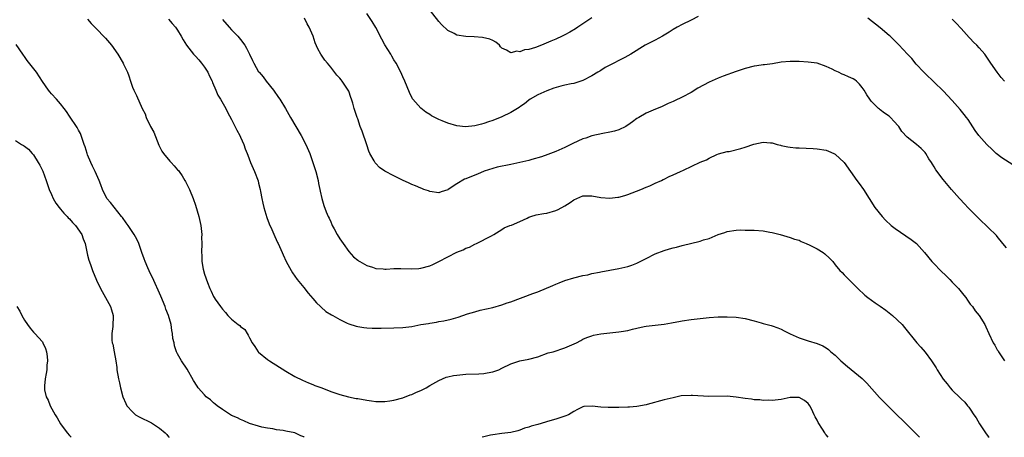
# Model space of a CAD drawing. Units: inches. Extents: x 2586000 to 2589000, y 1545000 to 1548000.
# Drawn here: x 2587660 to 2587879, y 1545000 to 1545093 of the extents above; entities that cross this region are included whole.
import ezdxf

# ---------------------------------------------------------------- set-up
doc = ezdxf.new("R2010")
doc.units = ezdxf.units.IN
doc.header["$MEASUREMENT"] = 0
doc.layers.add('LD25861545_10ft', color=9, linetype='Continuous')

msp = doc.modelspace()

# ---------------------------------------------------------------- linework, layer by layer
at = {"layer": 'LD25861545_10ft'}
for points, elevation in [([(2587810.6, 1545093.4), (2587809, 1545092.57), (2587807, 1545091.59), (2587805.91, 1545091), (2587805, 1545090.49), (2587804.11, 1545089.89), (2587802.63, 1545089), (2587801, 1545088.1), (2587798.84, 1545087), (2587795.64, 1545085), (2587795, 1545084.64), (2587794.32, 1545084.32), (2587793, 1545083.64), (2587791.86, 1545083), (2587791, 1545082.6), (2587789.97, 1545082.03), (2587789, 1545081.43), (2587788.72, 1545081.28), (2587788.32, 1545081), (2587787, 1545080.18), (2587785, 1545079.15), (2587783, 1545078.54), (2587782.41, 1545078.41), (2587781, 1545078.15), (2587780.06, 1545077.94), (2587778.52, 1545077.48), (2587777, 1545076.91), (2587775, 1545076.02), (2587773.27, 1545075), (2587773, 1545074.81), (2587772.01, 1545073.99), (2587771, 1545073.31), (2587770.83, 1545073.17), (2587769, 1545072.09), (2587767, 1545071.12), (2587765, 1545070.32), (2587764, 1545070), (2587763, 1545069.61), (2587762.5, 1545069.5), (2587761, 1545069.11), (2587758.93, 1545068.93), (2587757, 1545069.13), (2587755, 1545069.68), (2587753.77, 1545070.23), (2587753, 1545070.54), (2587752.12, 1545071), (2587751.36, 1545071.36), (2587751, 1545071.61), (2587750.13, 1545072.13), (2587749, 1545073.02), (2587747.24, 1545075), (2587747.14, 1545075.14), (2587746.49, 1545076.49), (2587745.49, 1545079), (2587745, 1545080), (2587744.59, 1545081), (2587743.52, 1545083), (2587743, 1545083.78), (2587742.55, 1545084.55), (2587742.33, 1545085), (2587741, 1545087.13), (2587740.34, 1545088.34), (2587739, 1545090.91), (2587738.24, 1545092.24), (2587737, 1545094.04)], 7960), ([(2587786.95, 1545093.05), (2587785, 1545091.73), (2587783.89, 1545091), (2587783.37, 1545090.63), (2587782.11, 1545089.89), (2587781, 1545089.3), (2587780.39, 1545089), (2587779, 1545088.38), (2587777.89, 1545087.89), (2587775.77, 1545087), (2587774.49, 1545086.49), (2587773, 1545086.03), (2587772.05, 1545085.95), (2587771, 1545085.53), (2587770.32, 1545085.68), (2587769, 1545085.31), (2587768.06, 1545085.94), (2587767, 1545086.36), (2587766.68, 1545086.68), (2587766.44, 1545087), (2587765.65, 1545087.65), (2587765, 1545088.06), (2587764.36, 1545088.36), (2587762.71, 1545088.71), (2587760.85, 1545088.85), (2587759, 1545088.96), (2587757, 1545089.27), (2587756.39, 1545089.61), (2587755, 1545090.28), (2587753.61, 1545091.61), (2587753, 1545092.3), (2587750.88, 1545095)], 7950), ([(2587675, 1545092.82), (2587675.82, 1545091.82), (2587677, 1545090.66), (2587678.77, 1545088.77), (2587679, 1545088.56), (2587680.33, 1545087), (2587681.77, 1545085), (2587682.91, 1545083), (2587683, 1545082.78), (2587683.88, 1545081), (2587684.18, 1545080.18), (2587684.56, 1545079), (2587685, 1545077.73), (2587685.31, 1545077), (2587685.88, 1545075.88), (2587687.16, 1545073), (2587687.8, 1545071.8), (2587688.06, 1545071), (2587689, 1545069), (2587689.73, 1545067.73), (2587690.86, 1545064.86), (2587691, 1545064.54), (2587691.53, 1545063.53), (2587691.86, 1545063), (2587693.29, 1545061.29), (2587693.57, 1545061), (2587694.23, 1545060.23), (2587695, 1545059.39), (2587695.17, 1545059.17), (2587695.33, 1545059), (2587696, 1545058), (2587696.62, 1545057), (2587696.73, 1545056.73), (2587697, 1545056.29), (2587697.41, 1545055.41), (2587697.66, 1545055), (2587698.48, 1545053), (2587699, 1545051.51), (2587699.71, 1545049), (2587700.17, 1545047), (2587700.34, 1545045.66), (2587700.38, 1545045), (2587700.34, 1545044.34), (2587700.37, 1545043), (2587700.32, 1545041), (2587700.39, 1545040.39), (2587700.42, 1545039), (2587700.71, 1545037.29), (2587701, 1545036.19), (2587701.62, 1545034.38), (2587702.15, 1545033), (2587702.46, 1545032.46), (2587703, 1545031.22), (2587703.11, 1545031), (2587703.32, 1545030.68), (2587704.52, 1545029), (2587704.76, 1545028.76), (2587705, 1545028.41), (2587705.67, 1545027.67), (2587706.14, 1545027), (2587707, 1545026.19), (2587708.46, 1545025), (2587708.8, 1545024.8), (2587709, 1545024.58), (2587709.91, 1545023.91), (2587710.44, 1545023), (2587710.7, 1545022.7), (2587711, 1545022.08), (2587711.58, 1545021), (2587712.13, 1545020.13), (2587712.9, 1545019), (2587713, 1545018.89), (2587715, 1545017.29), (2587715.42, 1545017), (2587719, 1545014.68), (2587721, 1545013.52), (2587722.71, 1545012.71), (2587724.08, 1545012.08), (2587725, 1545011.75), (2587725.51, 1545011.51), (2587727.05, 1545010.95), (2587729, 1545010.2), (2587729.89, 1545009.89), (2587731, 1545009.53), (2587732.98, 1545008.98), (2587734.63, 1545008.63), (2587735, 1545008.58), (2587737, 1545008.21), (2587738.08, 1545008.08), (2587739, 1545007.94), (2587739.95, 1545007.95), (2587741, 1545007.92), (2587742.1, 1545008.1), (2587743, 1545008.23), (2587745, 1545008.78), (2587746.61, 1545009.39), (2587747, 1545009.52), (2587748.02, 1545009.98), (2587749, 1545010.39), (2587750.17, 1545011), (2587751, 1545011.46), (2587753, 1545012.64), (2587753.83, 1545013), (2587754.66, 1545013.34), (2587755, 1545013.45), (2587756.29, 1545013.71), (2587757, 1545013.82), (2587759, 1545013.99), (2587761.9, 1545014.1), (2587763, 1545014.19), (2587763.72, 1545014.28), (2587765, 1545014.55), (2587766.32, 1545015), (2587767, 1545015.31), (2587769, 1545016.33), (2587771, 1545016.96), (2587773, 1545017.32), (2587775, 1545017.87), (2587777.29, 1545018.71), (2587778.38, 1545019), (2587781, 1545019.82), (2587783.59, 1545021), (2587784.52, 1545021.48), (2587785, 1545021.76), (2587785.88, 1545022.12), (2587787, 1545022.54), (2587787.36, 1545022.64), (2587789, 1545022.98), (2587793, 1545023.37), (2587793.48, 1545023.48), (2587795, 1545023.71), (2587795.99, 1545023.99), (2587797, 1545024.2), (2587798.57, 1545024.57), (2587799, 1545024.65), (2587801, 1545024.91), (2587803, 1545025.11), (2587804.63, 1545025.37), (2587805, 1545025.46), (2587806.31, 1545025.69), (2587807, 1545025.85), (2587809, 1545026.13), (2587811, 1545026.33), (2587813, 1545026.57), (2587815, 1545026.75), (2587817, 1545026.77), (2587819, 1545026.67), (2587821, 1545026.4), (2587823, 1545025.87), (2587824.57, 1545025.43), (2587825, 1545025.29), (2587826.82, 1545024.82), (2587827, 1545024.76), (2587828.28, 1545024.28), (2587829, 1545023.98), (2587829.64, 1545023.64), (2587830.98, 1545022.98), (2587833, 1545022.05), (2587834.36, 1545021.64), (2587835, 1545021.43), (2587837, 1545020.83), (2587838.27, 1545020.27), (2587839, 1545019.85), (2587839.49, 1545019.49), (2587840.06, 1545019), (2587841, 1545018.26), (2587842.29, 1545017), (2587843.73, 1545015.73), (2587847, 1545013.03), (2587848.01, 1545012.01), (2587850.81, 1545008.81), (2587853, 1545006.67), (2587854.82, 1545004.82), (2587855, 1545004.68), (2587855.84, 1545003.84), (2587856.74, 1545003), (2587857, 1545002.78), (2587858.75, 1545001), (2587859.71, 1545000)], 8000), ([(2587693, 1545092.76), (2587693.8, 1545091.8), (2587694.56, 1545091), (2587695, 1545090.35), (2587695.8, 1545089), (2587696.23, 1545088.23), (2587696.98, 1545087), (2587698.53, 1545085), (2587699, 1545084.56), (2587699.74, 1545083.74), (2587700.33, 1545083), (2587701, 1545082.12), (2587701.72, 1545081), (2587702.11, 1545080.11), (2587702.67, 1545079), (2587702.74, 1545078.74), (2587703.52, 1545077), (2587703.94, 1545075.94), (2587704.56, 1545075), (2587705.68, 1545073), (2587706.12, 1545072.12), (2587707, 1545070.55), (2587708.16, 1545068.16), (2587708.83, 1545067), (2587709, 1545066.64), (2587709.72, 1545065), (2587710.03, 1545064.03), (2587710.45, 1545063), (2587710.58, 1545062.58), (2587711.2, 1545061), (2587712.06, 1545059), (2587712.88, 1545056.88), (2587713, 1545056.36), (2587713.37, 1545055), (2587713.44, 1545054.56), (2587713.74, 1545053), (2587713.96, 1545051.96), (2587714.14, 1545051), (2587714.79, 1545048.79), (2587715.35, 1545047.35), (2587715.92, 1545046.08), (2587716.56, 1545044.56), (2587717.2, 1545043.2), (2587717.31, 1545043), (2587718.21, 1545041), (2587718.48, 1545040.48), (2587719.12, 1545039), (2587720.19, 1545037), (2587720.5, 1545036.5), (2587721.57, 1545035), (2587723, 1545033.27), (2587724, 1545032), (2587725, 1545030.83), (2587725.83, 1545029.83), (2587726.7, 1545029), (2587726.85, 1545028.85), (2587727.94, 1545027.94), (2587729.17, 1545027.17), (2587729.49, 1545027), (2587731, 1545026.11), (2587732.65, 1545025.35), (2587733, 1545025.18), (2587734.64, 1545024.64), (2587735, 1545024.56), (2587736.35, 1545024.35), (2587737, 1545024.28), (2587738.24, 1545024.24), (2587740.23, 1545024.23), (2587743, 1545024.27), (2587745, 1545024.38), (2587747, 1545024.62), (2587749, 1545025), (2587750.72, 1545025.28), (2587751, 1545025.34), (2587752.45, 1545025.56), (2587753, 1545025.67), (2587754.14, 1545025.86), (2587755.78, 1545026.22), (2587757.33, 1545026.67), (2587759.37, 1545027.37), (2587761, 1545027.87), (2587762.2, 1545028.2), (2587765, 1545028.84), (2587767, 1545029.38), (2587768.17, 1545029.83), (2587769, 1545030.07), (2587773.88, 1545031.88), (2587775, 1545032.27), (2587778.33, 1545033.67), (2587779, 1545034), (2587779.73, 1545034.27), (2587781, 1545034.83), (2587783, 1545035.41), (2587785, 1545035.87), (2587786.09, 1545036.09), (2587787, 1545036.32), (2587788.66, 1545036.66), (2587789, 1545036.75), (2587793, 1545037.45), (2587794.28, 1545037.73), (2587795, 1545037.92), (2587795.82, 1545038.18), (2587797, 1545038.66), (2587799, 1545039.7), (2587801, 1545040.69), (2587803, 1545041.45), (2587804.21, 1545041.79), (2587805, 1545042.05), (2587805.77, 1545042.23), (2587807, 1545042.59), (2587811, 1545043.49), (2587811.79, 1545043.79), (2587813, 1545044.15), (2587815, 1545045), (2587816.52, 1545045.48), (2587817, 1545045.67), (2587819, 1545045.99), (2587819.96, 1545046.04), (2587821, 1545046), (2587821.93, 1545045.93), (2587823, 1545045.94), (2587825, 1545045.82), (2587826.46, 1545045.54), (2587827, 1545045.47), (2587828.78, 1545045), (2587831, 1545044.37), (2587832, 1545044), (2587833, 1545043.71), (2587833.46, 1545043.46), (2587834.59, 1545043), (2587835.35, 1545042.65), (2587837, 1545041.79), (2587838.34, 1545041), (2587838.72, 1545040.72), (2587839.76, 1545039.76), (2587840.45, 1545039), (2587841, 1545038.3), (2587842.07, 1545037), (2587842.54, 1545036.54), (2587843, 1545036.06), (2587843.54, 1545035.54), (2587844, 1545035), (2587845, 1545034.07), (2587846.02, 1545033), (2587847.57, 1545031.57), (2587848.28, 1545031), (2587849.86, 1545029.86), (2587851, 1545029.1), (2587852.21, 1545028.21), (2587853.34, 1545027.34), (2587853.75, 1545027), (2587855.87, 1545025), (2587856.4, 1545024.4), (2587859.11, 1545021), (2587859.98, 1545019.98), (2587861, 1545018.92), (2587862.39, 1545017), (2587863.4, 1545015.4), (2587863.62, 1545015), (2587865, 1545012.87), (2587865.84, 1545011.84), (2587866.54, 1545011), (2587867, 1545010.48), (2587868.76, 1545008.76), (2587869, 1545008.5), (2587869.78, 1545007.78), (2587870.37, 1545007), (2587870.68, 1545006.68), (2587871, 1545006.23), (2587871.81, 1545005), (2587872.31, 1545004.31), (2587873.03, 1545003), (2587874.36, 1545001), (2587875, 1545000.19), (2587875.17, 1545000)], 7990), ([(2587705, 1545092.72), (2587706.47, 1545091), (2587707, 1545090.41), (2587708.39, 1545089), (2587709, 1545088.26), (2587709.96, 1545087), (2587710.32, 1545086.32), (2587710.97, 1545085), (2587711.61, 1545083.61), (2587711.9, 1545083), (2587713, 1545081.13), (2587713.09, 1545081), (2587713.99, 1545079.99), (2587714.68, 1545079), (2587716.27, 1545077), (2587717.44, 1545075.44), (2587717.74, 1545075), (2587718.98, 1545073), (2587720.09, 1545071), (2587722.42, 1545067), (2587723.48, 1545065), (2587724.35, 1545063), (2587725.06, 1545061), (2587725.67, 1545059), (2587726.18, 1545057), (2587726.3, 1545056.3), (2587726.59, 1545055), (2587726.64, 1545054.64), (2587727.04, 1545053), (2587727.46, 1545051.46), (2587727.99, 1545050.01), (2587728.4, 1545049), (2587728.63, 1545048.63), (2587729, 1545047.78), (2587729.26, 1545047.26), (2587729.35, 1545047), (2587729.76, 1545046.24), (2587730.45, 1545045), (2587731, 1545044.07), (2587731.73, 1545043), (2587733, 1545041.22), (2587734.06, 1545040.06), (2587735, 1545039.3), (2587735.17, 1545039.17), (2587735.46, 1545039), (2587737, 1545038.14), (2587738.26, 1545037.74), (2587739, 1545037.48), (2587740.63, 1545037.37), (2587741, 1545037.34), (2587741.34, 1545037.34), (2587743, 1545037.45), (2587744.54, 1545037.46), (2587747, 1545037.36), (2587748.54, 1545037.46), (2587749, 1545037.51), (2587751, 1545038.06), (2587751.66, 1545038.34), (2587753.02, 1545038.98), (2587757, 1545041.12), (2587758.4, 1545041.6), (2587759, 1545042), (2587759.8, 1545042.2), (2587761, 1545042.87), (2587761.37, 1545043), (2587764.7, 1545044.7), (2587765.23, 1545045), (2587767, 1545046.15), (2587767.5, 1545046.5), (2587768.78, 1545047), (2587769.11, 1545047.11), (2587771, 1545047.86), (2587772.64, 1545048.64), (2587773, 1545048.83), (2587773.42, 1545049), (2587774.62, 1545049.38), (2587776.32, 1545049.68), (2587777, 1545049.76), (2587779, 1545050.3), (2587779.47, 1545050.53), (2587781, 1545051.36), (2587782.14, 1545052.14), (2587783, 1545052.7), (2587785, 1545053.59), (2587787, 1545053.61), (2587789, 1545053.24), (2587791, 1545053.09), (2587792.73, 1545053.27), (2587793, 1545053.32), (2587794.33, 1545053.67), (2587795, 1545053.91), (2587797.85, 1545055), (2587799, 1545055.5), (2587799.84, 1545055.84), (2587801, 1545056.37), (2587802.43, 1545057), (2587802.81, 1545057.19), (2587803, 1545057.26), (2587804.13, 1545057.87), (2587805, 1545058.23), (2587806.69, 1545059), (2587807.31, 1545059.31), (2587811, 1545061.02), (2587812.42, 1545061.58), (2587813, 1545061.98), (2587814.76, 1545062.76), (2587815.1, 1545062.9), (2587817, 1545063.39), (2587817.45, 1545063.45), (2587820.08, 1545064.08), (2587821, 1545064.41), (2587822.93, 1545065.07), (2587825, 1545065.52), (2587826.66, 1545065.34), (2587827, 1545065.33), (2587828.12, 1545065), (2587828.83, 1545064.83), (2587829, 1545064.76), (2587830.49, 1545064.49), (2587831, 1545064.36), (2587832.26, 1545064.26), (2587833, 1545064.21), (2587836.1, 1545064.1), (2587837, 1545064.04), (2587839, 1545063.69), (2587839.48, 1545063.48), (2587840.68, 1545063), (2587841, 1545062.84), (2587843, 1545060.99), (2587844.37, 1545059), (2587845.84, 1545057), (2587846.35, 1545056.35), (2587847.31, 1545055), (2587849.84, 1545051), (2587851.43, 1545049), (2587852.19, 1545048.19), (2587853.41, 1545047), (2587854.3, 1545046.3), (2587857.89, 1545043.89), (2587859.03, 1545043), (2587860.86, 1545041), (2587862.47, 1545039), (2587863, 1545038.46), (2587864.36, 1545037), (2587865.73, 1545035.73), (2587866.44, 1545035), (2587867, 1545034.45), (2587868.37, 1545033), (2587869.56, 1545031.56), (2587869.99, 1545031), (2587870.4, 1545030.4), (2587871, 1545029.58), (2587871.47, 1545029), (2587872.1, 1545028.1), (2587872.96, 1545027), (2587874.2, 1545025), (2587874.48, 1545024.48), (2587875.12, 1545023), (2587876.04, 1545021), (2587876.42, 1545020.42), (2587877, 1545019.41), (2587877.16, 1545019.16), (2587877.25, 1545019), (2587877.7, 1545018.3), (2587878.6, 1545017)], 7980), ([(2587879, 1545042.04), (2587878.21, 1545043), (2587877, 1545044.54), (2587876.78, 1545044.78), (2587875, 1545046.57), (2587873, 1545048.46), (2587872.45, 1545049), (2587870.45, 1545051), (2587869.77, 1545051.77), (2587868.57, 1545053), (2587866.83, 1545055), (2587865, 1545057.24), (2587863.38, 1545059.38), (2587863, 1545060.04), (2587862.59, 1545060.59), (2587862.37, 1545061), (2587861.82, 1545061.82), (2587861.14, 1545063), (2587861, 1545063.17), (2587860.07, 1545064.07), (2587859.05, 1545065), (2587857, 1545066.62), (2587855.83, 1545067.83), (2587855.11, 1545069), (2587855, 1545069.14), (2587854.08, 1545070.08), (2587853.28, 1545071), (2587853, 1545071.26), (2587851.93, 1545071.93), (2587851, 1545072.69), (2587850.82, 1545072.82), (2587850.62, 1545073), (2587849, 1545074.62), (2587848.71, 1545075), (2587848.02, 1545076.02), (2587847.42, 1545077), (2587847, 1545077.62), (2587846.38, 1545078.38), (2587845.74, 1545079), (2587845.33, 1545079.33), (2587845, 1545079.53), (2587843.97, 1545079.97), (2587843, 1545080.42), (2587842.57, 1545080.57), (2587841.71, 1545081), (2587841, 1545081.31), (2587840.33, 1545081.67), (2587839, 1545082.3), (2587837, 1545083.01), (2587835, 1545083.26), (2587833, 1545083.4), (2587831, 1545083.42), (2587829, 1545083.22), (2587827.09, 1545082.91), (2587825.33, 1545082.67), (2587825, 1545082.65), (2587823.58, 1545082.42), (2587823, 1545082.35), (2587821, 1545081.85), (2587819, 1545081.19), (2587816.13, 1545080.13), (2587815, 1545079.68), (2587813, 1545078.8), (2587810.51, 1545077.49), (2587809, 1545076.55), (2587807, 1545075.46), (2587805.32, 1545074.68), (2587805, 1545074.52), (2587803.93, 1545074.07), (2587803, 1545073.61), (2587802.56, 1545073.44), (2587800.57, 1545072.57), (2587799, 1545071.92), (2587797.39, 1545071), (2587797, 1545070.76), (2587795.97, 1545070.03), (2587795, 1545069.29), (2587794.82, 1545069.18), (2587794.51, 1545069), (2587793, 1545068.22), (2587791.97, 1545067.97), (2587791, 1545067.69), (2587789.45, 1545067.45), (2587787, 1545066.89), (2587785.62, 1545066.38), (2587785, 1545066.2), (2587782.78, 1545065.22), (2587781, 1545064.33), (2587779, 1545063.45), (2587777.23, 1545062.77), (2587775.77, 1545062.23), (2587773.67, 1545061.67), (2587773, 1545061.46), (2587771, 1545060.95), (2587769, 1545060.54), (2587765.95, 1545059.95), (2587765, 1545059.68), (2587763.07, 1545059.07), (2587761.6, 1545058.4), (2587761, 1545058.2), (2587759, 1545057.35), (2587758.73, 1545057.27), (2587757, 1545056.26), (2587755.06, 1545055), (2587755, 1545054.94), (2587753.51, 1545054.49), (2587753, 1545054.22), (2587751, 1545054.53), (2587750.68, 1545054.68), (2587749.69, 1545055), (2587749.2, 1545055.2), (2587749, 1545055.25), (2587747.83, 1545055.83), (2587747, 1545056.12), (2587746.42, 1545056.42), (2587744.96, 1545057.04), (2587743, 1545057.99), (2587741.05, 1545059.05), (2587739.85, 1545059.85), (2587739, 1545060.77), (2587738.88, 1545060.88), (2587738.63, 1545061.37), (2587737.69, 1545063), (2587737.48, 1545063.48), (2587737, 1545064.91), (2587735.95, 1545067.95), (2587735.56, 1545069), (2587735, 1545070.64), (2587734.85, 1545071), (2587734.18, 1545073), (2587733.88, 1545074.12), (2587733.62, 1545075), (2587733.44, 1545075.44), (2587733, 1545076.78), (2587732.9, 1545077), (2587731.54, 1545079), (2587731.3, 1545079.3), (2587731, 1545079.73), (2587730.39, 1545080.39), (2587729, 1545082.17), (2587728.27, 1545083), (2587727.7, 1545083.7), (2587726.78, 1545085), (2587726.17, 1545086.17), (2587725.56, 1545087.56), (2587725.09, 1545089), (2587724.24, 1545091), (2587723.76, 1545091.76), (2587723.18, 1545093)], 7970), ([(2587880.43, 1545060.43), (2587877.99, 1545061.99), (2587876.72, 1545063), (2587875.84, 1545063.84), (2587874.65, 1545065), (2587872.9, 1545067), (2587872.11, 1545068.11), (2587870.5, 1545070.5), (2587870.14, 1545071), (2587869.64, 1545071.64), (2587868.75, 1545072.75), (2587867, 1545074.72), (2587865, 1545076.87), (2587863, 1545078.84), (2587861, 1545080.7), (2587860.71, 1545081), (2587859, 1545082.81), (2587858.05, 1545084.05), (2587857.06, 1545085), (2587855.11, 1545087.11), (2587854.13, 1545088.13), (2587853.19, 1545089), (2587853, 1545089.2), (2587851, 1545090.9), (2587848.22, 1545093)], 7960), ([(2587878.62, 1545079), (2587877.88, 1545079.88), (2587877, 1545081), (2587875.59, 1545083), (2587875, 1545083.91), (2587874.25, 1545085), (2587873, 1545086.43), (2587872.44, 1545087), (2587871.7, 1545087.7), (2587871, 1545088.47), (2587870.73, 1545088.73), (2587869, 1545090.71), (2587867.89, 1545091.89), (2587867, 1545092.76)], 7950), ([(2587723.12, 1545000), (2587723, 1545000.08), (2587722.35, 1545000.35), (2587721, 1545001.01), (2587719, 1545001.38), (2587718.48, 1545001.52), (2587717, 1545001.67), (2587716.14, 1545001.86), (2587715, 1545002.04), (2587713.72, 1545002.28), (2587713, 1545002.46), (2587711, 1545003.04), (2587709.69, 1545003.69), (2587709, 1545003.92), (2587708.32, 1545004.32), (2587707, 1545004.87), (2587706.76, 1545005), (2587705, 1545006.16), (2587703.8, 1545007), (2587703.38, 1545007.38), (2587703, 1545007.68), (2587702.29, 1545008.29), (2587701.38, 1545009), (2587701, 1545009.39), (2587699.56, 1545011), (2587699.33, 1545011.33), (2587698.57, 1545012.57), (2587697.11, 1545015.11), (2587695.89, 1545017), (2587695, 1545018.5), (2587694.79, 1545019), (2587694.31, 1545020.31), (2587694.23, 1545021), (2587693.96, 1545021.96), (2587693.89, 1545023), (2587693.7, 1545023.7), (2587693.55, 1545025), (2587692.99, 1545027), (2587692.43, 1545028.43), (2587692.25, 1545029), (2587691.3, 1545031.3), (2587689.47, 1545035.47), (2587689, 1545036.3), (2587688.4, 1545037.6), (2587687.8, 1545039), (2587687.6, 1545039.6), (2587687.08, 1545041), (2587686.39, 1545043), (2587685.98, 1545043.98), (2587685.37, 1545045), (2587685.25, 1545045.25), (2587684, 1545047), (2587683.62, 1545047.62), (2587682.76, 1545048.76), (2587682.54, 1545049), (2587680.09, 1545052.09), (2587679.26, 1545053), (2587678.33, 1545055), (2587678, 1545056), (2587677.63, 1545057), (2587676.74, 1545059), (2587676.15, 1545060.15), (2587675.73, 1545061), (2587675, 1545062.72), (2587674.9, 1545063), (2587674.48, 1545064.48), (2587674.3, 1545065), (2587673.89, 1545066.11), (2587673.63, 1545067), (2587673.45, 1545067.45), (2587673, 1545068.16), (2587672.72, 1545068.72), (2587671, 1545071.23), (2587670.32, 1545072.33), (2587669.83, 1545073), (2587669, 1545074.01), (2587668.14, 1545075), (2587667, 1545076.2), (2587666.63, 1545076.63), (2587666.34, 1545077), (2587665, 1545078.96), (2587663.65, 1545081), (2587661.61, 1545083.61), (2587661, 1545084.47), (2587660.77, 1545084.77), (2587660.64, 1545085), (2587659.14, 1545087.14)], 8010), ([(2587659, 1545065.88), (2587660.36, 1545065), (2587660.78, 1545064.78), (2587661, 1545064.63), (2587661.91, 1545063.91), (2587662.71, 1545063), (2587662.86, 1545062.86), (2587663, 1545062.69), (2587664.07, 1545061), (2587664.4, 1545060.4), (2587665.05, 1545059.05), (2587665.81, 1545057), (2587666.1, 1545056.1), (2587666.52, 1545055), (2587667, 1545053.85), (2587667.39, 1545053), (2587667.97, 1545051.97), (2587668.7, 1545051), (2587669, 1545050.64), (2587669.73, 1545049.73), (2587670.51, 1545049), (2587670.73, 1545048.73), (2587671, 1545048.48), (2587671.65, 1545047.65), (2587672.34, 1545047), (2587673.71, 1545045), (2587674.05, 1545044.05), (2587674.45, 1545043), (2587675, 1545040.41), (2587675.29, 1545039.29), (2587675.64, 1545038.36), (2587676.12, 1545037), (2587677, 1545034.85), (2587677.91, 1545033), (2587679.01, 1545031.01), (2587680.09, 1545029), (2587680.31, 1545028.31), (2587680.67, 1545027), (2587680.6, 1545024.6), (2587680.38, 1545023), (2587680.42, 1545021.58), (2587680.51, 1545021), (2587680.65, 1545020.65), (2587680.92, 1545019), (2587681.28, 1545017), (2587681.5, 1545015.5), (2587681.55, 1545015), (2587681.89, 1545013), (2587682.08, 1545012.08), (2587682.33, 1545011), (2587682.87, 1545009), (2587683.52, 1545007.52), (2587683.77, 1545007), (2587685, 1545005.65), (2587685.32, 1545005.32), (2587685.69, 1545005), (2587686.51, 1545004.51), (2587689.2, 1545003.2), (2587691, 1545002.05), (2587692.27, 1545001), (2587692.62, 1545000.62), (2587693, 1545000.12), (2587693.13, 1545000)], 8020), ([(2587659.34, 1545029), (2587660, 1545028), (2587660.46, 1545027), (2587661, 1545026.01), (2587661.68, 1545025), (2587662.24, 1545024.24), (2587663, 1545023.32), (2587663.17, 1545023.17), (2587663.31, 1545023), (2587665, 1545021.18), (2587665.11, 1545021), (2587665.7, 1545019.7), (2587665.91, 1545019), (2587666.04, 1545017.96), (2587666.13, 1545017), (2587665.99, 1545015.99), (2587665.95, 1545015), (2587665.86, 1545014.14), (2587665.58, 1545013), (2587665.45, 1545011.45), (2587665.42, 1545011), (2587665.49, 1545010.51), (2587665.84, 1545009), (2587666.27, 1545008.27), (2587666.68, 1545007), (2587667.79, 1545005), (2587668.29, 1545004.29), (2587669.02, 1545003), (2587670.5, 1545001), (2587671, 1545000.4), (2587671.41, 1545000)], 8030), ([(2587839.44, 1545000), (2587839, 1545000.57), (2587838.8, 1545000.8), (2587838.67, 1545001), (2587838.18, 1545001.82), (2587837.25, 1545003.25), (2587837, 1545003.79), (2587836.52, 1545004.52), (2587836.33, 1545005), (2587835.71, 1545006.29), (2587835.34, 1545007), (2587835.22, 1545007.22), (2587835, 1545007.52), (2587834.17, 1545008.17), (2587833, 1545008.82), (2587831, 1545008.85), (2587829, 1545008.41), (2587828.33, 1545008.33), (2587827, 1545008.14), (2587826.21, 1545008.21), (2587825, 1545008.18), (2587824.28, 1545008.28), (2587823, 1545008.35), (2587822.44, 1545008.44), (2587821, 1545008.6), (2587819, 1545008.92), (2587817, 1545009.11), (2587812.93, 1545009.07), (2587809.31, 1545009.31), (2587809, 1545009.3), (2587806.83, 1545009.17), (2587805, 1545008.79), (2587803, 1545008.29), (2587799.29, 1545007.29), (2587799, 1545007.22), (2587797, 1545006.83), (2587795.3, 1545006.7), (2587795, 1545006.65), (2587793, 1545006.59), (2587791.42, 1545006.58), (2587790.59, 1545006.59), (2587789, 1545006.72), (2587787.07, 1545006.93), (2587785.19, 1545006.81), (2587785, 1545006.75), (2587783.8, 1545006.2), (2587783, 1545005.75), (2587781.77, 1545005), (2587781, 1545004.7), (2587779, 1545004.05), (2587777.64, 1545003.64), (2587775, 1545002.87), (2587773.52, 1545002.48), (2587773, 1545002.25), (2587772, 1545002), (2587771, 1545001.56), (2587770.53, 1545001.47), (2587769, 1545001.04), (2587767, 1545000.84), (2587765, 1545000.58), (2587764.47, 1545000.47), (2587763, 1545000.1), (2587762.61, 1545000)], 8010)]:
    msp.add_lwpolyline(points, dxfattribs=dict(at, elevation=elevation))

doc.saveas('drawing.dxf')
